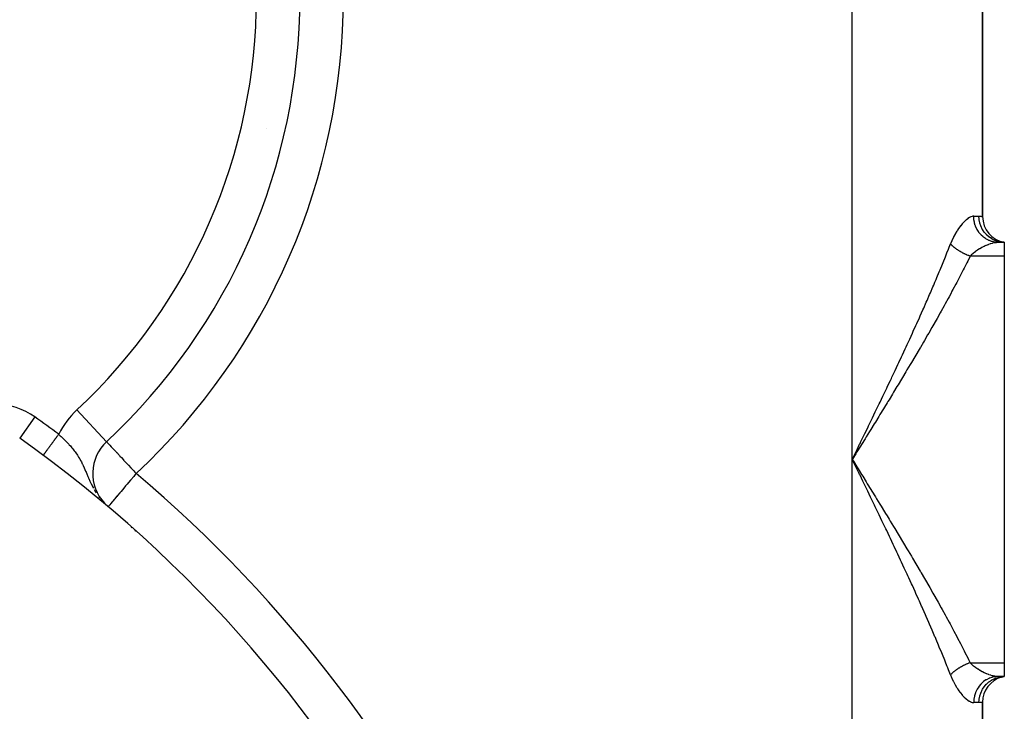
# Model space of a CAD drawing. Extents: x 24 to 1748, y -979 to 580.
# Drawn here: x 748 to 861, y -251 to -171 of the extents above; entities that cross this region are included whole.
import ezdxf

# ---------------------------------------------------------------- set-up
doc = ezdxf.new("R2010")
doc.units = 0
doc.linetypes.add('DASHED', pattern=[11.05, 8.7, -2.35])
doc.layers.get('0').update_dxf_attribs({"linetype": 'CONTINUOUS'})
doc.layers.add('NEVIDI', color=4, linetype='DASHED')

msp = doc.modelspace()

# ---------------------------------------------------------------- linework, layer by layer
at = {"color": 2}
for p, q in [((858.5, -193.934587), (858.5, -139.850667)), ((858.5, -139.850667), (858.5, -193.934587)), ((860.272548, -196.892627), (861, -196.892627)), ((860.272548, -196.892627), (861, -196.892627)), ((861, -196.892627), (860.674309, -196.850706)), ((860.726283, -196.879375), (860.677693, -196.874242)), ((861, -196.892627), (860.685749, -196.835622)), ((861, -196.892627), (860.693031, -196.827215)), ((860.999998, -196.892627), (860.726283, -196.879375)), ((861, -196.892627), (861, -198.488372)), ((861, -198.488372), (861, -245.296882)), ((757.644674, -219.855173), (757.648872, -219.859674)), ((750.346291, -221.404568), (750.346029, -221.404922)), ((750.346638, -221.4041), (750.346291, -221.404568)), ((750.348002, -221.402261), (750.346638, -221.4041)), ((757.333057, -226.914552), (757.344961, -226.924594)), ((757.582518, -227.124072), (757.588595, -227.129204)), ((757.829239, -227.328182), (757.827273, -227.330508)), ((861, -245.296882), (861, -246.892627)), ((860.272548, -246.892627), (861, -246.892627)), ((861, -246.892627), (860.272548, -246.892627)), ((860.674309, -246.934547), (861, -246.892627)), ((860.685749, -246.949632), (861, -246.892627)), ((860.693031, -246.958039), (861, -246.892627)), ((860.710324, -246.956464), (861, -246.892627)), ((858.5, -433.934587), (858.5, -249.850667)), ((858.5, -249.850667), (858.5, -433.934587))]:
    msp.add_line(p, q, dxfattribs=at)
for centre, radius, start, end in [((709.902228, -168.662802), 70, 313.002867, 360), ((784.743687, -180.636314), 9.25, 122.515474, 122.604563), ((784.743687, -180.636314), 9.25, 200.0739, 200.080545), ((784.743687, -180.636314), 9.25, 219.104187, 219.202871), ((861.5, -193.934587), 3, 180, 260.405932), ((661, -341.892627), 150, 0, 54.716451), ((761.054849, -223.511771), 5, 133.002867, 223.096812), ((661, -56.892627), 199.440049, 299.920895, 299.934582), ((661, -56.892627), 200, 299.971923, 299.989714), ((861.5, -249.850667), 3, 105.556071, 180)]:
    msp.add_arc(centre, radius, start, end, dxfattribs=at)
at = {"layer": 'NEVIDI', "color": 7, "linetype": 'CONTINUOUS'}
for p, q in [((843.5, -221.892627), (843.5, -111.892627)), ((856.166777, -194.760481), (855.983499, -194.981259)), ((856.193926, -194.729606), (856.166777, -194.760481)), ((856.375484, -194.535231), (856.193926, -194.729606)), ((856.402243, -194.508372), (856.375484, -194.535231)), ((856.581668, -194.340454), (856.402243, -194.508372)), ((856.607982, -194.31765), (856.581668, -194.340454)), ((856.629041, -194.299741), (856.607982, -194.31765)), ((856.783349, -194.177988), (856.629041, -194.299741)), ((856.808733, -194.159618), (856.783349, -194.177988)), ((856.976196, -194.051257), (856.808733, -194.159618)), ((857.000389, -194.037549), (856.976196, -194.051257)), ((857.159986, -193.96068), (857.000389, -194.037549)), ((857.182864, -193.951733), (857.159986, -193.96068)), ((857.33447, -193.90735), (857.182864, -193.951733)), ((857.356125, -193.903299), (857.33447, -193.90735)), ((857.437733, -193.893766), (857.356125, -193.903299)), ((857.477123, -193.892627), (857.437733, -193.893766)), ((857.490594, -194.186676), (857.477122, -193.892631)), ((857.477123, -193.892627), (858.083333, -193.892627)), ((857.496085, -194.241375), (857.490594, -194.186676)), ((857.502278, -194.294122), (857.496085, -194.241375)), ((857.551974, -194.582191), (857.502278, -194.294122)), ((857.564204, -194.635557), (857.551974, -194.582191)), ((857.57733, -194.688627), (857.564204, -194.635557)), ((857.662001, -194.965503), (857.57733, -194.688627)), ((857.680758, -195.016665), (857.662001, -194.965503)), ((858.083333, -193.892627), (858.101391, -193.8927)), ((858.103116, -194.241344), (858.083333, -193.892627)), ((858.101391, -193.8927), (858.261774, -193.900128)), ((858.105122, -194.25855), (858.103116, -194.241344)), ((858.109579, -194.294115), (858.105122, -194.25855)), ((858.17424, -194.635752), (858.109579, -194.294115)), ((858.178403, -194.6523), (858.17424, -194.635752)), ((858.187885, -194.688622), (858.178403, -194.6523)), ((858.295798, -195.016662), (858.187885, -194.688622)), ((858.261774, -193.900128), (858.282083, -193.901975)), ((858.282083, -193.901975), (858.380709, -193.913917)), ((858.380709, -193.913917), (858.396033, -193.916187)), ((858.396033, -193.916187), (858.409382, -193.918239)), ((858.409382, -193.918239), (858.475245, -193.929558)), ((858.475245, -193.929558), (858.48147, -193.930761)), ((858.48147, -193.930761), (858.5, -193.934587)), ((855.331534, -195.959618), (855.160374, -196.278832)), ((855.357399, -195.914096), (855.331534, -195.959618)), ((855.535246, -195.617868), (855.357399, -195.914096)), ((855.562075, -195.575541), (855.535246, -195.617868)), ((855.611525, -195.499039), (855.562075, -195.575541)), ((855.744894, -195.302082), (855.611525, -195.499039)), ((855.772162, -195.263423), (855.744894, -195.302082)), ((855.956311, -195.015866), (855.772162, -195.263423)), ((855.983499, -194.981259), (855.956311, -195.015866)), ((857.700831, -195.068566), (857.680758, -195.016665)), ((857.818707, -195.329651), (857.700831, -195.068566)), ((857.843668, -195.377691), (857.818707, -195.329651)), ((857.870615, -195.427345), (857.843668, -195.377691)), ((858.019152, -195.667948), (857.870615, -195.427345)), ((858.049856, -195.711977), (858.019152, -195.667948)), ((858.083632, -195.758541), (858.049856, -195.711977)), ((858.26, -195.974723), (858.083632, -195.758541)), ((858.295885, -196.013949), (858.26, -195.974723)), ((858.302177, -195.032764), (858.295798, -195.016662)), ((858.336152, -196.056297), (858.295885, -196.013949)), ((858.316742, -195.068563), (858.302177, -195.032764)), ((858.465769, -195.37768), (858.316742, -195.068563)), ((858.536702, -196.244141), (858.336152, -196.056297)), ((858.4741, -195.392623), (858.465769, -195.37768)), ((858.493889, -195.427343), (858.4741, -195.392623)), ((858.680901, -195.711971), (858.493889, -195.427343)), ((858.691115, -195.725662), (858.680901, -195.711971)), ((858.716151, -195.758548), (858.691115, -195.725662)), ((858.937605, -196.013948), (858.716151, -195.758548)), ((858.949536, -196.026149), (858.937605, -196.013948)), ((858.979489, -196.056169), (858.949536, -196.026149)), ((859.231193, -196.277986), (858.979489, -196.056169)), ((854.652445, -197.469501), (854.801658, -197.084116)), ((854.949897, -196.723739), (854.801658, -197.084116)), ((854.804449, -197.0871), (854.801658, -197.084119)), ((854.832581, -197.116749), (854.804449, -197.0871)), ((854.854077, -197.138944), (854.832581, -197.116749)), ((854.904548, -197.189607), (854.854077, -197.138944)), ((854.920953, -197.205665), (854.904548, -197.189607)), ((854.92725, -197.211778), (854.920953, -197.205665)), ((854.942741, -197.226699), (854.92725, -197.211778)), ((854.980312, -197.262227), (854.942741, -197.226699)), ((854.973198, -196.67104), (854.949897, -196.723739)), ((855.135784, -196.327521), (854.973198, -196.67104)), ((855.160374, -196.278832), (855.135784, -196.327521)), ((858.577265, -196.277983), (858.536702, -196.244141)), ((858.623387, -196.314941), (858.577265, -196.277983)), ((858.844417, -196.471572), (858.623387, -196.314941)), ((858.803659, -197.2783), (858.918284, -197.22766)), ((858.888755, -196.49926), (858.844417, -196.471572)), ((858.940268, -196.529987), (858.888755, -196.49926)), ((858.918284, -197.22766), (858.950502, -197.213952)), ((859.177884, -196.653045), (858.940268, -196.529987)), ((858.950502, -197.213952), (859.166267, -197.128209)), ((859.166267, -197.128209), (859.198078, -197.116478)), ((859.225163, -196.674092), (859.177884, -196.653045)), ((859.198078, -197.116478), (859.211325, -197.111664)), ((859.211325, -197.111664), (859.408619, -197.045018)), ((859.281317, -196.697689), (859.225163, -196.674092)), ((859.244602, -196.288443), (859.231193, -196.277986)), ((859.279334, -196.314956), (859.244602, -196.288443)), ((859.556198, -196.499264), (859.279334, -196.314956)), ((859.530687, -196.785046), (859.281317, -196.697689)), ((859.408619, -197.045018), (859.439303, -197.035533)), ((859.439303, -197.035533), (859.597459, -196.990646)), ((859.580282, -196.799174), (859.530687, -196.785046)), ((859.570844, -196.507788), (859.556198, -196.499264)), ((859.609987, -196.530014), (859.570844, -196.507788)), ((859.640018, -196.814815), (859.580282, -196.799174)), ((859.597459, -196.990646), (859.64189, -196.979297)), ((859.907187, -196.674091), (859.609987, -196.530014)), ((859.896731, -196.865384), (859.640018, -196.814815)), ((859.64189, -196.979297), (859.671259, -196.972114)), ((859.671259, -196.972114), (859.864189, -196.931648)), ((859.864189, -196.931648), (859.892074, -196.926829)), ((859.892074, -196.926829), (859.95333, -196.917234)), ((859.947584, -196.872277), (859.896731, -196.865384)), ((859.92281, -196.68053), (859.907187, -196.674091)), ((859.965656, -196.697641), (859.92281, -196.68053)), ((860.01013, -196.879368), (859.947584, -196.872277)), ((859.95333, -196.917234), (860.075013, -196.902493)), ((860.277514, -196.799122), (859.965656, -196.697641)), ((860.269479, -196.892625), (860.01013, -196.879368)), ((860.075013, -196.902493), (860.101336, -196.900117)), ((860.101336, -196.900117), (860.272548, -196.892627)), ((860.272546, -196.892627), (860.269479, -196.892625)), ((860.293834, -196.803364), (860.277514, -196.799122)), ((860.340138, -196.814839), (860.293834, -196.803364)), ((860.660967, -196.872279), (860.340138, -196.814839)), ((860.677693, -196.874242), (860.660967, -196.872279)), ((854.226773, -198.548551), (854.312322, -198.333948)), ((854.312322, -198.333948), (854.401354, -198.109444)), ((854.401354, -198.109444), (854.568799, -197.683839)), ((854.568799, -197.683839), (854.652445, -197.469501)), ((855.004151, -197.284306), (854.980312, -197.262227)), ((855.059794, -197.334533), (855.004151, -197.284306)), ((855.071044, -197.344477), (855.059794, -197.334533)), ((855.084753, -197.356503), (855.071044, -197.344477)), ((855.094858, -197.365304), (855.084753, -197.356503)), ((855.14294, -197.406471), (855.094858, -197.365304)), ((855.168842, -197.428182), (855.14294, -197.406471)), ((855.22933, -197.477684), (855.168842, -197.428182)), ((855.234182, -197.481586), (855.22933, -197.477684)), ((855.256394, -197.499317), (855.234182, -197.481586)), ((855.259882, -197.502083), (855.256394, -197.499317)), ((855.319155, -197.548328), (855.259882, -197.502083)), ((855.347135, -197.569682), (855.319155, -197.548328)), ((855.4093, -197.616089), (855.347135, -197.569682)), ((855.412085, -197.618136), (855.4093, -197.616089)), ((855.436703, -197.63611), (855.412085, -197.618136)), ((855.44098, -197.639212), (855.436703, -197.63611)), ((855.507888, -197.686937), (855.44098, -197.639212)), ((855.537693, -197.70773), (855.507888, -197.686937)), ((855.595248, -197.747105), (855.537693, -197.70773)), ((855.60644, -197.754646), (855.595248, -197.747105)), ((855.624179, -197.766522), (855.60644, -197.754646)), ((855.637036, -197.775072), (855.624179, -197.766522)), ((855.707626, -197.821184), (855.637036, -197.775072)), ((855.738994, -197.841233), (855.707626, -197.821184)), ((855.790871, -197.873813), (855.738994, -197.841233)), ((855.811247, -197.886418), (855.790871, -197.873813)), ((855.821158, -197.89251), (855.811247, -197.886418)), ((855.843345, -197.906059), (855.821158, -197.89251)), ((855.917109, -197.950225), (855.843345, -197.906059)), ((855.949814, -197.969384), (855.917109, -197.950225)), ((855.994829, -197.995343), (855.949814, -197.969384)), ((856.024961, -198.012457), (855.994829, -197.995343)), ((856.026246, -198.013182), (856.024961, -198.012457)), ((856.058227, -198.03111), (856.026246, -198.013182)), ((856.134687, -198.073047), (856.058227, -198.03111)), ((856.168516, -198.091193), (856.134687, -198.073047)), ((856.205716, -198.110865), (856.168516, -198.091193)), ((856.238061, -198.127731), (856.205716, -198.110865)), ((856.246207, -198.131945), (856.238061, -198.127731)), ((856.280416, -198.149488), (856.246207, -198.131945)), ((856.358971, -198.188864), (856.280416, -198.149488)), ((856.393699, -198.205874), (856.358971, -198.188864)), ((856.422213, -198.219661), (856.393699, -198.205874)), ((856.455292, -198.235453), (856.422213, -198.219661)), ((856.473105, -198.243869), (856.455292, -198.235453)), ((856.508129, -198.260235), (856.473105, -198.243869)), ((856.58833, -198.29682), (856.508129, -198.260235)), ((856.623451, -198.312455), (856.58833, -198.29682)), ((856.642904, -198.321015), (856.623451, -198.312455)), ((856.676436, -198.335601), (856.642904, -198.321015)), ((856.704241, -198.347537), (856.676436, -198.335601)), ((856.739778, -198.362582), (856.704241, -198.347537)), ((856.82085, -198.396026), (856.739778, -198.362582)), ((857.06199, -198.488372), (857.210558, -198.336135)), ((857.210558, -198.336135), (857.211613, -198.335111)), ((857.211613, -198.335111), (857.239697, -198.308127)), ((857.239697, -198.308127), (857.432855, -198.135046)), ((857.432855, -198.135046), (857.462669, -198.110048)), ((857.462669, -198.110048), (857.572806, -198.021116)), ((857.572806, -198.021116), (857.666581, -197.949227)), ((857.666581, -197.949227), (857.697862, -197.925959)), ((857.697862, -197.925959), (857.910475, -197.776346)), ((857.910475, -197.776346), (857.942585, -197.754954)), ((857.942585, -197.754954), (857.970208, -197.736788)), ((857.970208, -197.736788), (858.160998, -197.61698)), ((858.160998, -197.61698), (858.193701, -197.597395)), ((858.193701, -197.597395), (858.385483, -197.48782)), ((858.385483, -197.48782), (858.414724, -197.471883)), ((858.414724, -197.471883), (858.447511, -197.454248)), ((858.447511, -197.454248), (858.6676, -197.342181)), ((858.6676, -197.342181), (858.700026, -197.326585)), ((858.700026, -197.326585), (858.803659, -197.2783)), ((853.608548, -200.069931), (853.87673, -199.415976)), ((853.87673, -199.415976), (853.96435, -199.200386)), ((853.96435, -199.200386), (854.226773, -198.548551)), ((856.682348, -199.255001), (856.372245, -199.869972)), ((856.782567, -199.054155), (856.682348, -199.255001)), ((857.06199, -198.488372), (856.782567, -199.054155)), ((856.856518, -198.410356), (856.82085, -198.396026)), ((856.866342, -198.414262), (856.856518, -198.410356)), ((856.900197, -198.427586), (856.866342, -198.414262)), ((856.937988, -198.442212), (856.900197, -198.427586)), ((856.973727, -198.455804), (856.937988, -198.442212)), ((857.055291, -198.485951), (856.973727, -198.455804)), ((857.061993, -198.488375), (857.055291, -198.485951)), ((861, -198.488372), (857.06199, -198.488372)), ((853.245418, -200.942355), (853.519083, -200.286209)), ((853.519083, -200.286209), (853.608548, -200.069931)), ((856.269618, -200.071436), (855.952292, -200.688339)), ((856.372245, -199.869972), (856.269618, -200.071436)), ((852.87523, -201.817901), (853.017794, -201.482269)), ((853.017794, -201.482269), (853.154195, -201.159344)), ((853.154195, -201.159344), (853.245418, -200.942355)), ((855.415998, -201.71206), (855.085199, -202.332996)), ((855.523129, -201.509318), (855.415998, -201.71206)), ((855.847359, -200.890434), (855.523129, -201.509318)), ((855.952292, -200.688339), (855.847359, -200.890434)), ((852.403972, -202.914678), (852.498482, -202.696199)), ((852.498482, -202.696199), (852.78239, -202.035473)), ((852.78239, -202.035473), (852.87523, -201.817901)), ((854.826899, -202.812868), (854.638958, -203.159496)), ((854.976012, -202.536353), (854.826899, -202.812868)), ((855.085199, -202.332996), (854.976012, -202.536353)), ((851.726024, -204.462506), (852.019254, -203.797015)), ((852.019254, -203.797015), (852.115294, -203.577767)), ((852.115294, -203.577767), (852.403972, -202.914678)), ((854.184834, -203.988923), (854.071718, -204.193834)), ((854.527766, -203.36362), (854.184834, -203.988923)), ((854.638958, -203.159496), (854.527766, -203.36362)), ((851.330774, -205.350851), (851.482863, -205.010145)), ((851.482863, -205.010145), (851.628523, -204.682536)), ((851.628523, -204.682536), (851.726024, -204.462506)), ((853.60828, -205.026893), (853.254286, -205.656727)), ((853.723163, -204.821316), (853.60828, -205.026893)), ((854.071718, -204.193834), (853.723163, -204.821316)), ((850.83004, -206.463464), (850.930284, -206.241789)), ((850.930284, -206.241789), (851.232035, -205.571329)), ((851.232035, -205.571329), (851.330774, -205.350851)), ((853.137683, -205.86305), (852.77852, -206.495226)), ((853.254286, -205.656727), (853.137683, -205.86305)), ((850.112808, -208.035521), (850.422587, -207.359414)), ((850.422587, -207.359414), (850.524121, -207.136885)), ((850.524121, -207.136885), (850.83004, -206.463464)), ((852.296076, -207.336958), (852.176198, -207.544878)), ((852.660254, -206.702329), (852.296076, -207.336958)), ((852.77852, -206.495226), (852.660254, -206.702329)), ((849.821002, -208.668727), (850.009974, -208.25906)), ((850.009974, -208.25906), (850.112808, -208.035521)), ((851.685636, -208.391016), (851.336122, -208.989585)), ((851.807161, -208.182084), (851.685636, -208.391016)), ((852.176198, -207.544878), (851.807161, -208.182084)), ((849.276, -209.842712), (849.592549, -209.162147)), ((849.592549, -209.162147), (849.69626, -208.938393)), ((849.69626, -208.938393), (849.821002, -208.668727)), ((851.189087, -209.240408), (850.811075, -209.882732)), ((851.311986, -209.030796), (851.189087, -209.240408)), ((851.336122, -208.989585), (851.311986, -209.030796)), ((848.746482, -210.973781), (848.852097, -210.748871)), ((848.852097, -210.748871), (849.171105, -210.067476)), ((849.171105, -210.067476), (849.276, -209.842712)), ((850.305343, -210.736822), (850.1802, -210.947303)), ((850.686972, -210.092856), (850.305343, -210.736822)), ((850.811075, -209.882732), (850.686972, -210.092856)), ((848.058574, -212.431195), (848.319325, -211.880219)), ((848.319325, -211.880219), (848.42547, -211.655437)), ((848.42547, -211.655437), (848.746482, -210.973781)), ((849.669881, -211.802369), (849.283214, -212.447015)), ((849.795805, -211.591845), (849.669881, -211.802369)), ((850.1802, -210.947303), (849.795805, -211.591845)), ((847.56541, -213.468917), (847.889805, -212.786937)), ((847.889805, -212.786937), (847.99671, -212.561673)), ((847.99671, -212.561673), (848.058574, -212.431195)), ((849.156582, -212.65757), (848.767805, -213.302379)), ((849.283214, -212.447015), (849.156582, -212.65757)), ((847.132155, -214.376382), (847.45811, -213.694004)), ((847.45811, -213.694004), (847.56541, -213.468917)), ((848.249757, -214.158091), (848.121842, -214.36882)), ((848.640509, -213.513002), (848.249757, -214.158091)), ((848.767805, -213.302379), (848.640509, -213.513002)), ((846.58874, -215.509828), (846.696974, -215.284455)), ((846.696974, -215.284455), (847.024366, -214.6016)), ((847.024366, -214.6016), (847.132155, -214.376382)), ((847.600614, -215.225419), (847.502784, -215.385849)), ((847.729253, -215.014305), (847.600614, -215.225419)), ((848.121842, -214.36882), (847.729253, -215.014305)), ((757.640477, -219.850672), (754.2345, -216.198575)), ((845.821608, -217.102585), (846.151417, -216.418739)), ((846.151417, -216.418739), (846.223623, -216.268847)), ((846.223623, -216.268847), (846.259846, -216.193627)), ((846.259846, -216.193627), (846.58874, -215.509828)), ((847.076994, -216.082941), (846.681686, -216.728608)), ((847.206431, -215.871221), (847.076994, -216.082941)), ((847.502784, -215.385849), (847.206431, -215.871221)), ((749.376359, -216.998195), (747.645403, -219.444402)), ((845.381575, -218.013159), (845.712567, -217.328407)), ((845.712567, -217.328407), (845.821608, -217.102585)), ((846.155022, -217.586857), (846.024078, -217.799935)), ((846.551173, -216.941488), (846.155022, -217.586857)), ((846.681686, -216.728608), (846.551173, -216.941488)), ((844.940338, -218.924523), (845.272228, -218.239155)), ((845.495338, -218.65926), (845.096807, -219.306015)), ((845.272228, -218.239155), (845.381575, -218.013159)), ((845.626672, -218.445959), (845.495338, -218.65926)), ((846.024078, -217.799935), (845.626672, -218.445959)), ((751.466509, -219.893897), (751.409845, -219.97031)), ((751.481427, -219.873779), (751.466509, -219.893897)), ((751.539054, -219.796066), (751.481427, -219.873779)), ((751.554218, -219.775616), (751.539054, -219.796066)), ((751.578495, -219.742878), (751.554218, -219.775616)), ((751.612706, -219.696743), (751.578495, -219.742878)), ((751.628075, -219.676016), (751.612706, -219.696743)), ((751.687322, -219.596119), (751.628075, -219.676016)), ((751.7029, -219.575111), (751.687322, -219.596119)), ((751.762847, -219.494269), (751.7029, -219.575111)), ((751.778574, -219.473062), (751.762847, -219.494269)), ((751.810883, -219.42949), (751.778574, -219.473062)), ((751.839025, -219.391539), (751.810883, -219.42949)), ((751.854842, -219.37021), (751.839025, -219.391539)), ((751.915737, -219.288089), (751.854842, -219.37021)), ((751.931632, -219.266654), (751.915737, -219.288089)), ((751.99286, -219.184086), (751.931632, -219.266654)), ((752.008875, -219.162488), (751.99286, -219.184086)), ((752.049007, -219.108369), (752.008875, -219.162488)), ((752.070284, -219.079675), (752.049007, -219.108369)), ((752.086286, -219.058095), (752.070284, -219.079675)), ((752.132949, -218.995168), (752.086286, -219.058095)), ((752.132949, -218.995168), (752.197803, -219.054144)), ((752.197803, -219.054144), (752.312988, -219.160018)), ((752.312988, -219.160018), (752.399477, -219.240547)), ((752.399477, -219.240547), (752.530915, -219.364782)), ((752.530915, -219.364782), (752.610027, -219.440724)), ((752.610027, -219.440724), (752.727448, -219.555179)), ((752.727448, -219.555179), (752.818462, -219.645415)), ((752.818462, -219.645415), (752.855431, -219.682467)), ((752.855431, -219.682467), (753.046408, -219.877811)), ((753.046408, -219.877811), (753.17096, -220.00913)), ((757.648872, -219.859674), (757.657106, -219.868502)), ((757.657106, -219.868502), (757.695776, -219.909967)), ((757.695776, -219.909967), (757.702164, -219.916816)), ((844.388024, -220.063544), (844.497917, -219.837038)), ((844.497917, -219.837038), (844.830719, -219.150723)), ((844.965129, -219.519561), (844.565607, -220.167112)), ((844.830719, -219.150723), (844.940338, -218.924523)), ((845.096807, -219.306015), (844.965129, -219.519561)), ((750.639442, -221.009239), (750.606541, -221.053608)), ((750.642195, -221.005527), (750.639442, -221.009239)), ((750.648291, -220.997306), (750.642195, -221.005527)), ((750.683353, -220.950023), (750.648291, -220.997306)), ((750.692791, -220.937296), (750.683353, -220.950023)), ((750.730048, -220.887052), (750.692791, -220.937296)), ((750.740027, -220.873595), (750.730048, -220.887052)), ((750.779411, -220.820484), (750.740027, -220.873595)), ((750.787462, -220.809626), (750.779411, -220.820484)), ((750.789914, -220.806319), (750.787462, -220.809626)), ((750.831277, -220.75054), (750.789914, -220.806319)), ((750.842332, -220.735631), (750.831277, -220.75054)), ((750.885599, -220.677283), (750.842332, -220.735631)), ((750.897165, -220.661687), (750.885599, -220.677283)), ((750.942291, -220.600832), (750.897165, -220.661687)), ((750.954307, -220.584628), (750.942291, -220.600832)), ((750.956993, -220.581005), (750.954307, -220.584628)), ((751.001187, -220.521407), (750.956993, -220.581005)), ((751.013663, -220.504583), (751.001187, -220.521407)), ((751.062191, -220.43914), (751.013663, -220.504583)), ((751.07511, -220.421718), (751.062191, -220.43914)), ((751.125242, -220.354112), (751.07511, -220.421718)), ((751.13853, -220.336194), (751.125242, -220.354112)), ((751.147692, -220.323838), (751.13853, -220.336194)), ((751.190227, -220.266477), (751.147692, -220.323838)), ((751.203886, -220.248058), (751.190227, -220.266477)), ((751.256962, -220.176481), (751.203886, -220.248058)), ((751.270968, -220.157594), (751.256962, -220.176481)), ((751.325288, -220.08434), (751.270968, -220.157594)), ((751.33963, -220.064999), (751.325288, -220.08434)), ((751.356063, -220.042839), (751.33963, -220.064999)), ((751.395221, -219.990032), (751.356063, -220.042839)), ((751.409845, -219.97031), (751.395221, -219.990032)), ((753.17096, -220.00913), (753.303022, -220.152178)), ((753.303022, -220.152178), (753.355143, -220.209808)), ((753.355143, -220.209808), (753.474378, -220.344376)), ((753.474378, -220.344376), (753.649087, -220.549218)), ((753.649087, -220.549218), (753.758047, -220.682218)), ((753.758047, -220.682218), (753.761313, -220.686273)), ((753.761313, -220.686273), (753.925615, -220.895917)), ((753.925615, -220.895917), (754.031285, -221.037226)), ((754.031285, -221.037226), (754.176764, -221.24139)), ((757.702164, -219.916816), (757.763466, -219.982549)), ((757.763466, -219.982549), (757.794091, -220.015386)), ((757.794091, -220.015386), (757.815797, -220.03866)), ((757.815797, -220.03866), (757.864125, -220.090481)), ((757.864125, -220.090481), (757.987725, -220.223013)), ((757.987725, -220.223013), (758.003272, -220.239683)), ((758.003272, -220.239683), (758.188802, -220.438619)), ((758.188802, -220.438619), (758.214808, -220.466505)), ((758.214808, -220.466505), (758.265404, -220.520757)), ((758.265404, -220.520757), (758.431796, -220.699173)), ((758.431796, -220.699173), (758.493065, -220.764869)), ((758.493065, -220.764869), (758.743892, -221.033821)), ((758.743892, -221.033821), (758.786034, -221.079009)), ((843.610235, -221.665637), (843.944333, -220.977623)), ((844.033242, -221.029347), (843.901017, -221.243429)), ((843.944333, -220.977623), (844.054494, -220.750725)), ((844.433627, -220.380927), (844.033242, -221.029347)), ((844.054494, -220.750725), (844.345384, -220.151418)), ((844.345384, -220.151418), (844.388024, -220.063544)), ((844.565607, -220.167112), (844.433627, -220.380927)), ((750.349301, -221.400509), (750.348002, -221.402261)), ((750.350342, -221.399106), (750.349301, -221.400509)), ((750.355668, -221.391923), (750.350342, -221.399106)), ((750.357406, -221.38958), (750.355668, -221.391923)), ((750.365381, -221.378824), (750.357406, -221.38958)), ((750.367803, -221.375558), (750.365381, -221.378824)), ((750.375293, -221.365458), (750.367803, -221.375558)), ((750.378418, -221.361243), (750.375293, -221.365458)), ((750.381521, -221.357059), (750.378418, -221.361243)), ((750.394755, -221.339212), (750.381521, -221.357059)), ((750.39855, -221.334094), (750.394755, -221.339212)), ((750.414373, -221.312756), (750.39855, -221.334094)), ((750.418836, -221.306738), (750.414373, -221.312756)), ((750.434225, -221.285984), (750.418836, -221.306738)), ((750.43721, -221.281959), (750.434225, -221.285984)), ((750.442342, -221.275038), (750.43721, -221.281959)), ((750.463252, -221.24684), (750.442342, -221.275038)), ((750.469038, -221.239038), (750.463252, -221.24684)), ((750.49244, -221.207479), (750.469038, -221.239038)), ((750.498874, -221.198802), (750.49244, -221.207479)), ((750.523748, -221.165258), (750.498874, -221.198802)), ((750.524735, -221.163927), (750.523748, -221.165258)), ((750.531785, -221.15442), (750.524735, -221.163927)), ((750.560004, -221.116365), (750.531785, -221.15442)), ((750.56768, -221.106014), (750.560004, -221.116365)), ((750.598277, -221.064752), (750.56768, -221.106014)), ((750.606541, -221.053608), (750.598277, -221.064752)), ((754.176764, -221.24139), (754.185794, -221.254465)), ((754.185794, -221.254465), (754.210082, -221.289881)), ((754.210082, -221.289881), (754.285608, -221.402408)), ((754.285608, -221.402408), (754.430448, -221.629252)), ((754.430448, -221.629252), (754.523408, -221.7834)), ((754.523408, -221.7834), (754.556759, -221.840503)), ((754.556759, -221.840503), (754.658228, -222.020548)), ((754.658228, -222.020548), (754.744767, -222.182016)), ((758.786034, -221.079009), (758.817401, -221.112642)), ((758.817401, -221.112642), (759.134777, -221.452952)), ((759.134777, -221.452952), (759.18206, -221.503652)), ((759.18206, -221.503652), (759.347048, -221.680561)), ((759.347048, -221.680561), (759.580382, -221.930756)), ((759.580382, -221.930756), (759.610068, -221.962588)), ((759.610068, -221.962588), (759.938118, -222.314343)), ((843.901017, -221.243429), (843.5, -221.892627)), ((843.5, -221.892627), (843.610235, -221.665637)), ((843.5, -461.892627), (843.5, -221.892627)), ((843.834193, -222.580802), (843.5, -221.892627)), ((843.5, -221.892627), (843.63226, -222.106732)), ((843.63226, -222.106732), (844.033242, -222.755907)), ((754.744767, -222.182016), (754.85172, -222.392223)), ((754.85172, -222.392223), (754.871057, -222.431512)), ((754.871057, -222.431512), (754.902758, -222.496769)), ((754.902758, -222.496769), (754.953496, -222.603384)), ((754.953496, -222.603384), (755.075285, -222.869716)), ((755.075285, -222.869716), (755.156159, -223.053894)), ((755.156159, -223.053894), (755.232824, -223.232711)), ((755.232824, -223.232711), (755.244549, -223.260343)), ((755.244549, -223.260343), (755.27896, -223.341783)), ((759.938118, -222.314343), (760.00524, -222.386315)), ((760.00524, -222.386315), (760.163705, -222.556231)), ((760.163705, -222.556231), (760.448989, -222.86213)), ((760.448989, -222.86213), (760.548677, -222.969022)), ((760.548677, -222.969022), (760.773568, -223.210164)), ((760.773568, -223.210164), (760.903647, -223.349642)), ((843.944366, -222.807698), (843.834193, -222.580802)), ((844.278193, -223.495382), (843.944366, -222.807698)), ((844.033242, -222.755907), (844.165341, -222.969809)), ((844.165341, -222.969809), (844.565603, -223.618136)), ((755.27896, -223.341783), (755.362433, -223.540793)), ((755.362433, -223.540793), (755.492359, -223.850654)), ((755.492359, -223.850654), (755.5638, -224.018826)), ((755.5638, -224.018826), (755.583397, -224.064497)), ((755.583397, -224.064497), (755.586142, -224.070875)), ((755.586142, -224.070875), (755.729473, -224.396485)), ((755.729473, -224.396485), (755.83444, -224.623974)), ((760.391595, -224.296507), (760.167251, -224.561941)), ((760.434746, -224.245452), (760.391595, -224.296507)), ((760.773877, -223.844205), (760.434746, -224.245452)), ((760.864338, -223.737176), (760.773877, -223.844205)), ((760.951522, -223.634024), (760.864338, -223.737176)), ((760.903647, -223.349642), (761.054849, -223.511771)), ((761.054849, -223.511771), (760.951522, -223.634024)), ((844.345426, -223.633922), (844.278193, -223.495382)), ((844.387959, -223.721576), (844.345426, -223.633922)), ((844.720957, -224.408111), (844.387959, -223.721576)), ((844.565603, -223.618136), (844.697433, -223.831753)), ((844.697433, -223.831753), (845.096805, -224.479235)), ((844.830665, -224.634421), (844.720957, -224.408111)), ((755.83444, -224.623974), (755.875565, -224.71028)), ((755.875565, -224.71028), (756.00802, -224.977006)), ((756.00802, -224.977006), (756.028562, -225.016827)), ((756.028562, -225.016827), (756.13456, -225.215808)), ((756.209763, -225.350543), (756.346578, -225.582653)), ((759.316959, -225.567972), (759.242833, -225.655675)), ((759.616651, -225.213389), (759.316959, -225.567972)), ((759.624814, -225.203731), (759.616651, -225.213389)), ((759.843739, -224.944708), (759.624814, -225.203731)), ((760.016353, -224.740478), (759.843739, -224.944708)), ((760.167251, -224.561941), (760.016353, -224.740478)), ((845.162838, -225.320114), (844.830665, -224.634421)), ((845.096805, -224.479235), (845.228315, -224.692577)), ((845.27225, -225.546145), (845.162838, -225.320114)), ((845.228315, -224.692577), (845.626669, -225.339291)), ((845.603452, -226.230995), (845.27225, -225.546145)), ((845.626669, -225.339291), (845.757819, -225.552385)), ((845.757819, -225.552385), (846.155023, -226.198398)), ((756.346578, -225.582653), (756.449447, -225.744668)), ((756.759775, -226.194042), (756.815592, -226.265446)), ((758.364435, -226.69496), (758.340918, -226.722784)), ((758.517653, -226.513679), (758.364435, -226.69496)), ((758.599175, -226.417226), (758.517653, -226.513679)), ((758.803267, -226.175752), (758.599175, -226.417226)), ((758.820835, -226.154966), (758.803267, -226.175752)), ((758.901628, -226.059376), (758.820835, -226.154966)), ((759.169282, -225.742697), (758.901628, -226.059376)), ((759.242833, -225.655675), (759.169282, -225.742697)), ((845.712519, -226.456748), (845.603452, -226.230995)), ((846.042771, -227.141099), (845.712519, -226.456748)), ((846.155023, -226.198398), (846.285766, -226.411266)), ((846.285766, -226.411266), (846.681686, -227.056646)), ((757.837751, -227.318111), (757.829239, -227.328182)), ((757.870545, -227.279311), (757.837751, -227.318111)), ((757.873342, -227.276002), (757.870545, -227.279311)), ((757.92839, -227.21087), (757.873342, -227.276002)), ((757.955849, -227.178382), (757.92839, -227.21087)), ((757.974705, -227.156073), (757.955849, -227.178382)), ((758.015177, -227.108189), (757.974705, -227.156073)), ((758.131505, -226.970554), (758.015177, -227.108189)), ((758.136402, -226.96476), (758.131505, -226.970554)), ((758.299996, -226.771202), (758.136402, -226.96476)), ((758.340918, -226.722784), (758.299996, -226.771202)), ((846.151412, -227.366504), (846.042771, -227.141099)), ((846.223626, -227.516413), (846.151412, -227.366504)), ((846.480374, -228.049956), (846.223626, -227.516413)), ((846.681686, -227.056646), (846.811831, -227.269065)), ((846.811831, -227.269065), (847.206431, -227.914032)), ((846.588742, -228.27543), (846.480374, -228.049956)), ((846.916509, -228.958494), (846.588742, -228.27543)), ((847.024367, -229.183656), (846.916509, -228.958494)), ((847.206431, -227.914032), (847.336145, -228.12637)), ((847.336145, -228.12637), (847.502784, -228.399405)), ((847.502784, -228.399405), (847.729249, -228.770942)), ((847.729249, -228.770942), (847.857484, -228.981581)), ((847.35074, -229.866248), (847.024367, -229.183656)), ((847.458111, -230.091251), (847.35074, -229.866248)), ((847.782961, -230.773444), (847.458111, -230.091251)), ((847.857484, -228.981581), (848.249752, -229.627155)), ((848.249752, -229.627155), (848.377399, -229.837655)), ((848.377399, -229.837655), (848.767803, -230.48287)), ((847.889805, -230.998317), (847.782961, -230.773444)), ((848.058574, -231.354059), (847.889805, -230.998317)), ((848.767803, -230.48287), (848.894815, -230.693266)), ((848.894815, -230.693266), (849.283213, -231.338238)), ((848.21313, -231.680436), (848.058574, -231.354059)), ((848.319342, -231.90507), (848.21313, -231.680436)), ((848.640885, -232.586925), (848.319342, -231.90507)), ((849.283213, -231.338238), (849.409546, -231.548568)), ((849.409546, -231.548568), (849.795805, -232.193409)), ((849.795805, -232.193409), (849.92141, -232.4037)), ((848.746482, -232.811473), (848.640885, -232.586925)), ((849.066094, -233.493122), (848.746482, -232.811473)), ((849.171106, -233.717778), (849.066094, -233.493122)), ((849.92141, -232.4037), (850.305343, -233.048432)), ((850.305343, -233.048432), (850.430099, -233.258593)), ((850.430099, -233.258593), (850.811075, -233.902521)), ((849.488396, -234.398794), (849.171106, -233.717778)), ((849.592549, -234.623106), (849.488396, -234.398794)), ((849.821003, -235.116528), (849.592549, -234.623106)), ((850.811075, -233.902521), (850.93468, -234.112167)), ((850.93468, -234.112167), (851.312001, -234.754483)), ((849.907025, -235.302837), (849.821003, -235.116528)), ((850.009973, -235.526193), (849.907025, -235.302837)), ((850.320749, -236.203112), (850.009973, -235.526193)), ((851.312001, -234.754483), (851.336122, -234.795669)), ((851.336122, -234.795669), (851.434734, -234.964209)), ((851.434734, -234.964209), (851.80713, -235.603116)), ((851.80713, -235.603116), (851.927859, -235.811113)), ((850.422587, -236.42584), (850.320749, -236.203112)), ((850.72946, -237.099882), (850.422587, -236.42584)), ((851.927859, -235.811113), (852.296058, -236.448265)), ((852.296058, -236.448265), (852.415214, -236.655408)), ((852.415214, -236.655408), (852.778514, -237.290017)), ((850.829995, -237.321693), (850.72946, -237.099882)), ((851.132862, -237.99303), (850.829995, -237.321693)), ((851.232035, -238.213925), (851.132862, -237.99303)), ((852.778514, -237.290017), (852.896046, -237.496348)), ((852.896046, -237.496348), (853.254289, -238.128531)), ((851.482866, -238.775115), (851.232035, -238.213925)), ((851.530994, -238.883219), (851.482866, -238.775115)), ((851.628523, -239.102717), (851.530994, -238.883219)), ((851.922937, -239.769006), (851.628523, -239.102717)), ((853.254289, -238.128531), (853.370146, -238.334084)), ((853.370146, -238.334084), (853.723165, -238.963941)), ((853.723165, -238.963941), (853.83725, -239.168686)), ((853.83725, -239.168686), (854.184833, -239.79633)), ((852.019254, -239.988239), (851.922937, -239.769006)), ((852.309177, -240.652141), (852.019254, -239.988239)), ((854.184833, -239.79633), (854.297121, -240.00039)), ((854.297121, -240.00039), (854.638959, -240.625758)), ((852.403973, -240.870577), (852.309177, -240.652141)), ((852.689191, -241.532131), (852.403973, -240.870577)), ((854.638959, -240.625758), (854.749383, -240.82917)), ((854.749383, -240.82917), (854.826899, -240.972386)), ((854.826899, -240.972386), (855.085174, -241.452212)), ((852.78239, -241.749782), (852.689191, -241.532131)), ((853.017819, -242.303044), (852.78239, -241.749782)), ((853.062907, -242.40959), (853.017819, -242.303044)), ((853.154195, -242.62591), (853.062907, -242.40959)), ((855.085174, -241.452212), (855.193551, -241.654827)), ((855.193551, -241.654827), (855.523105, -242.275889)), ((855.523105, -242.275889), (855.629369, -242.477829)), ((855.629369, -242.477829), (855.952283, -243.096896)), ((853.429309, -243.282916), (853.154195, -242.62591)), ((853.519083, -243.499045), (853.429309, -243.282916)), ((853.788791, -244.15388), (853.519083, -243.499045)), ((855.952283, -243.096896), (856.05632, -243.298178)), ((856.05632, -243.298178), (856.372247, -243.915285)), ((853.876732, -244.369282), (853.788791, -244.15388)), ((854.140763, -245.022013), (853.876732, -244.369282)), ((856.372247, -243.915285), (856.473951, -244.115926)), ((856.473951, -244.115926), (856.78257, -244.731106)), ((856.78257, -244.731106), (856.882258, -244.931956)), ((854.226775, -245.236709), (854.140763, -245.022013)), ((854.401352, -245.675806), (854.226775, -245.236709)), ((854.484686, -245.887058), (854.401352, -245.675806)), ((854.568798, -246.101414), (854.484686, -245.887058)), ((855.738915, -245.944074), (855.667855, -245.98988)), ((855.763547, -245.928515), (855.738915, -245.944074)), ((855.770517, -245.924141), (855.763547, -245.928515)), ((855.790871, -245.911442), (855.770517, -245.924141)), ((855.843315, -245.879214), (855.790871, -245.911442)), ((855.875587, -245.859726), (855.843315, -245.879214)), ((855.949811, -245.815872), (855.875587, -245.859726)), ((855.966285, -245.806316), (855.949811, -245.815872)), ((855.982671, -245.796876), (855.966285, -245.806316)), ((855.994829, -245.789911), (855.982671, -245.796876)), ((856.058198, -245.75416), (855.994829, -245.789911)), ((856.091663, -245.735646), (856.058198, -245.75416)), ((856.16847, -245.694085), (856.091663, -245.735646)), ((856.176286, -245.689928), (856.16847, -245.694085)), ((856.202416, -245.676123), (856.176286, -245.689928)), ((856.205715, -245.67439), (856.202416, -245.676123)), ((856.280413, -245.63577), (856.205715, -245.67439)), ((856.314783, -245.618387), (856.280413, -245.63577)), ((856.392135, -245.580144), (856.314783, -245.618387)), ((856.393693, -245.579386), (856.392135, -245.580144)), ((856.422212, -245.565597), (856.393693, -245.579386)), ((856.428507, -245.562575), (856.422212, -245.565597)), ((856.508158, -245.52501), (856.428507, -245.562575)), ((856.54324, -245.508855), (856.508158, -245.52501)), ((856.612291, -245.477747), (856.54324, -245.508855)), ((856.623539, -245.472765), (856.612291, -245.477747)), ((856.642902, -245.464246), (856.623539, -245.472765)), ((856.658908, -245.457256), (856.642902, -245.464246)), ((856.739813, -245.422664), (856.658908, -245.457256)), ((856.775382, -245.407841), (856.739813, -245.422664)), ((856.835609, -245.383277), (856.775382, -245.407841)), ((856.856549, -245.374893), (856.835609, -245.383277)), ((856.86634, -245.371), (856.856549, -245.374893)), ((856.892184, -245.360809), (856.86634, -245.371)), ((856.882258, -244.931956), (857.06199, -245.296882)), ((856.973725, -245.329458), (856.892184, -245.360809)), ((857.009441, -245.316107), (856.973725, -245.329458)), ((857.060149, -245.297552), (857.009441, -245.316107)), ((857.061993, -245.296886), (857.060149, -245.297552)), ((857.210555, -245.44912), (857.06199, -245.296882)), ((857.06199, -245.296882), (861, -245.296882)), ((857.241968, -245.47929), (857.210555, -245.44912)), ((857.270226, -245.505894), (857.241968, -245.47929)), ((857.464294, -245.676559), (857.270226, -245.505894)), ((857.494289, -245.701274), (857.464294, -245.676559)), ((857.572804, -245.764139), (857.494289, -245.701274)), ((857.698668, -245.859892), (857.572804, -245.764139)), ((857.7299, -245.882778), (857.698668, -245.859892)), ((857.94243, -246.030197), (857.7299, -245.882778)), ((854.801658, -246.701138), (854.568798, -246.101414)), ((854.801658, -246.701138), (854.928765, -247.012873)), ((854.805557, -246.696971), (854.801659, -246.701132)), ((854.854053, -246.646335), (854.805557, -246.696971)), ((854.875977, -246.624087), (854.854053, -246.646335)), ((854.901457, -246.598697), (854.875977, -246.624087)), ((854.920955, -246.579591), (854.901457, -246.598697)), ((854.927242, -246.573488), (854.920955, -246.579591)), ((854.950307, -246.551329), (854.927242, -246.573488)), ((854.928765, -247.012873), (854.951793, -247.065841)), ((855.00414, -246.500964), (854.950307, -246.551329)), ((854.951793, -247.065841), (855.112815, -247.411543)), ((855.028355, -246.478887), (855.00414, -246.500964)), ((855.049724, -246.459686), (855.028355, -246.478887)), ((855.071046, -246.440781), (855.049724, -246.459686)), ((855.08469, -246.428812), (855.071046, -246.440781)), ((855.11002, -246.40685), (855.08469, -246.428812)), ((855.168911, -246.357022), (855.11002, -246.40685)), ((855.195187, -246.335317), (855.168911, -246.357022)), ((855.211102, -246.322323), (855.195187, -246.335317)), ((855.234184, -246.303673), (855.211102, -246.322323)), ((855.256375, -246.285958), (855.234184, -246.303673)), ((855.283755, -246.264383), (855.256375, -246.285958)), ((855.347109, -246.215598), (855.283755, -246.264383)), ((855.375449, -246.194267), (855.347109, -246.215598)), ((855.384652, -246.187404), (855.375449, -246.194267)), ((855.409302, -246.16917), (855.384652, -246.187404)), ((855.440953, -246.146067), (855.409302, -246.16917)), ((855.470152, -246.125057), (855.440953, -246.146067)), ((855.537628, -246.077573), (855.470152, -246.125057)), ((855.567624, -246.056926), (855.537628, -246.077573)), ((855.569178, -246.055863), (855.567624, -246.056926)), ((855.595249, -246.038152), (855.569178, -246.055863)), ((855.637029, -246.010189), (855.595249, -246.038152)), ((855.667855, -245.98988), (855.637029, -246.010189)), ((857.970207, -246.048466), (857.94243, -246.030197)), ((857.9745, -246.051269), (857.970207, -246.048466)), ((858.193159, -246.187535), (857.9745, -246.051269)), ((858.225984, -246.206928), (858.193159, -246.187535)), ((858.385485, -246.297434), (858.225984, -246.206928)), ((858.446949, -246.330705), (858.385485, -246.297434)), ((858.479782, -246.348122), (858.446949, -246.330705)), ((858.69935, -246.458347), (858.479782, -246.348122)), ((858.731893, -246.47377), (858.69935, -246.458347)), ((858.803659, -246.506954), (858.731893, -246.47377)), ((858.949487, -246.570873), (858.803659, -246.506954)), ((859.22516, -247.111163), (858.940286, -247.255244)), ((858.981714, -246.584359), (858.949487, -246.570873)), ((859.196646, -246.668252), (858.981714, -246.584359)), ((859.211328, -246.67359), (859.196646, -246.668252)), ((859.228172, -246.679652), (859.211328, -246.67359)), ((859.272889, -247.091008), (859.22516, -247.111163)), ((859.437684, -246.749226), (859.228172, -246.679652)), ((859.281212, -247.087604), (859.272889, -247.091008)), ((859.580285, -246.986072), (859.281212, -247.087604)), ((859.46827, -246.758449), (859.437684, -246.749226)), ((859.597458, -246.794607), (859.46827, -246.758449)), ((859.629961, -246.972964), (859.580285, -246.986072)), ((859.669858, -246.812803), (859.597458, -246.794607)), ((859.640101, -246.970415), (859.629961, -246.972964)), ((859.947571, -246.912968), (859.640101, -246.970415)), ((859.69907, -246.819703), (859.669858, -246.812803)), ((859.891058, -246.858254), (859.69907, -246.819703)), ((859.918758, -246.862775), (859.891058, -246.858254)), ((859.891531, -247.117725), (859.907186, -247.111164)), ((859.907186, -247.111164), (859.965803, -247.087556)), ((859.953272, -246.868012), (859.918758, -246.862775)), ((859.99858, -246.907069), (859.947571, -246.912968)), ((860.100823, -246.885094), (859.953272, -246.868012)), ((859.965803, -247.087556), (860.261427, -246.990414)), ((860.0102, -246.905868), (859.99858, -246.907069)), ((860.272548, -246.892627), (860.0102, -246.905868)), ((860.127016, -246.887159), (860.100823, -246.885094)), ((860.272548, -246.892627), (860.127016, -246.887159)), ((860.261427, -246.990414), (860.277514, -246.986132)), ((860.277514, -246.986132), (860.340086, -246.970427)), ((860.340086, -246.970427), (860.644239, -246.915038)), ((860.644239, -246.915038), (860.660967, -246.912974)), ((860.660967, -246.912974), (860.726229, -246.905884)), ((860.726229, -246.905884), (860.999998, -246.892627)), ((855.112815, -247.411543), (855.137129, -247.460422)), ((855.137129, -247.460422), (855.306729, -247.781371)), ((855.306729, -247.781371), (855.332289, -247.82701)), ((855.332289, -247.82701), (855.508582, -248.124754)), ((855.508582, -248.124754), (855.535239, -248.167364)), ((855.535239, -248.167364), (855.61152, -248.28608)), ((858.049847, -248.073274), (857.870608, -248.357908)), ((858.081335, -248.029802), (858.049847, -248.073274)), ((858.083619, -248.026712), (858.081335, -248.029802)), ((858.295886, -247.771304), (858.083619, -248.026712)), ((858.332591, -247.732631), (858.295886, -247.771304)), ((858.336143, -247.728964), (858.332591, -247.732631)), ((858.577255, -247.507268), (858.336143, -247.728964)), ((858.493901, -248.357892), (858.670736, -248.087073)), ((858.618192, -247.474391), (858.577255, -247.507268)), ((858.623379, -247.470314), (858.618192, -247.474391)), ((858.888779, -247.285968), (858.623379, -247.470314)), ((858.670736, -248.087073), (858.680902, -248.073282)), ((858.680902, -248.073282), (858.716138, -248.026725)), ((858.716138, -248.026725), (858.925743, -247.783579)), ((858.933545, -247.259179), (858.888779, -247.285968)), ((858.925743, -247.783579), (858.937606, -247.771307)), ((858.940286, -247.255244), (858.933545, -247.259179)), ((858.937606, -247.771307), (858.979606, -247.728971)), ((858.979606, -247.728971), (859.217882, -247.517775)), ((859.217882, -247.517775), (859.231193, -247.507269)), ((859.231193, -247.507269), (859.279293, -247.47033)), ((859.279293, -247.47033), (859.541669, -247.29456)), ((859.541669, -247.29456), (859.556197, -247.285991)), ((859.556197, -247.285991), (859.609941, -247.255266)), ((859.609941, -247.255266), (859.891531, -247.117725)), ((855.61152, -248.28608), (855.717119, -248.443012)), ((855.717119, -248.443012), (855.744461, -248.482313)), ((855.744461, -248.482313), (855.928588, -248.733457)), ((855.928588, -248.733457), (855.955955, -248.768825)), ((855.955955, -248.768825), (856.139045, -248.992748)), ((856.139045, -248.992748), (856.166188, -249.024096)), ((856.166188, -249.024096), (856.347908, -249.221862)), ((856.347908, -249.221862), (856.374625, -249.249153)), ((856.374625, -249.249153), (856.553983, -249.420289)), ((857.564198, -249.149694), (857.502517, -249.489174)), ((857.577319, -249.09663), (857.564198, -249.149694)), ((857.577401, -249.096313), (857.577319, -249.09663)), ((857.680758, -248.768588), (857.577401, -249.096313)), ((857.700469, -248.717598), (857.680758, -248.768588)), ((857.700829, -248.71669), (857.700469, -248.717598)), ((857.843661, -248.407556), (857.700829, -248.71669)), ((857.869508, -248.359892), (857.843661, -248.407556)), ((857.870608, -248.357908), (857.869508, -248.359892)), ((858.10958, -249.491132), (858.170117, -249.166286)), ((858.170117, -249.166286), (858.17424, -249.1495)), ((858.17424, -249.1495), (858.187885, -249.096634)), ((858.187885, -249.096634), (858.289539, -248.78466)), ((858.289539, -248.78466), (858.295799, -248.76859)), ((858.295799, -248.76859), (858.316741, -248.716694)), ((858.316741, -248.716694), (858.457483, -248.422637)), ((858.457483, -248.422637), (858.46577, -248.407572)), ((858.46577, -248.407572), (858.493901, -248.357892)), ((856.553983, -249.420289), (856.580471, -249.44374)), ((856.580471, -249.44374), (856.629041, -249.4855)), ((856.629041, -249.4855), (856.756324, -249.587161)), ((856.756324, -249.587161), (856.782019, -249.606274)), ((856.782019, -249.606274), (856.950682, -249.718988)), ((856.950682, -249.718988), (856.975038, -249.733331)), ((856.975038, -249.733331), (857.135927, -249.814596)), ((857.135927, -249.814596), (857.15912, -249.824244)), ((857.15912, -249.824244), (857.312062, -249.87309)), ((857.312062, -249.87309), (857.334028, -249.877826)), ((857.334028, -249.877826), (857.437733, -249.891489)), ((857.437733, -249.891489), (857.477123, -249.892627)), ((857.477125, -249.889336), (857.477123, -249.892627)), ((858.083333, -249.892627), (857.477123, -249.892627)), ((857.496076, -249.54388), (857.477125, -249.889336)), ((857.50227, -249.491131), (857.496076, -249.54388)), ((857.502517, -249.489174), (857.50227, -249.491131)), ((858.083333, -249.892627), (858.101207, -249.561113)), ((858.240572, -249.886831), (858.083333, -249.892627)), ((858.101207, -249.561113), (858.103115, -249.543909)), ((858.103115, -249.543909), (858.10958, -249.491132)), ((858.261774, -249.885126), (858.240572, -249.886831)), ((858.380709, -249.871337), (858.261774, -249.885126)), ((858.381774, -249.871183), (858.380709, -249.871337)), ((858.396033, -249.869067), (858.381774, -249.871183)), ((858.468123, -249.857036), (858.396033, -249.869067)), ((858.475245, -249.855696), (858.468123, -249.857036)), ((858.4998, -249.850711), (858.475245, -249.855696)), ((858.5, -249.850667), (858.4998, -249.850711))]:
    msp.add_line(p, q, dxfattribs=at)
for centre, radius, start, end in [((709.902228, -168.662802), 65, 313.002867, 360), ((709.902228, -168.662802), 75, 313.002867, 360), ((744.755373, -223.528623), 8, 54.716451, 122.425481), ((761.054849, -223.511771), 10, 133.002867, 153.149742), ((661, -341.892627), 153, 53.441717, 54.716451), ((661, -341.892627), 155, 0, 49.795689), ((661, -56.892627), 199.43883, 299.920895, 299.934582)]:
    msp.add_arc(centre, radius, start, end, dxfattribs=at)

doc.saveas('drawing.dxf')
